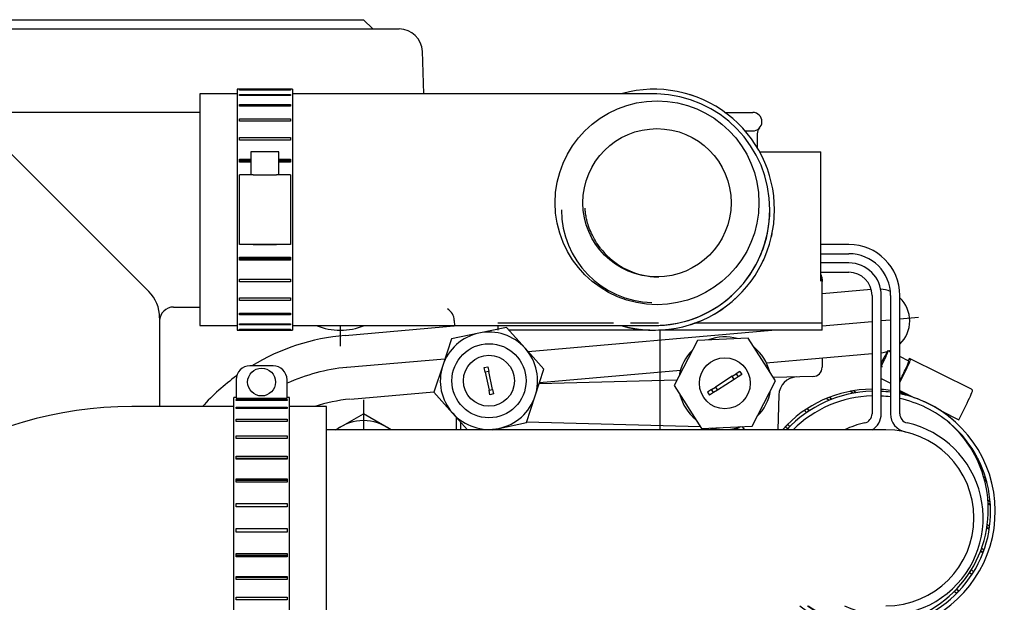
# Model space of a CAD drawing. Units: millimetres. Extents: x 8 to 201, y 8 to 289.
# Drawn here: x 72 to 85, y 239 to 247 of the extents above; entities that cross this region are included whole.
import ezdxf

# ---------------------------------------------------------------- set-up
doc = ezdxf.new("R2010")
doc.units = ezdxf.units.MM
for name, color, linetype in [('15211026_CODO_GO', 7, 'Continuous'), ('17011022_TUBO_RE', 7, 'Continuous'), ('17111001_CUERPO_', 7, 'Continuous'), ('17111020_TAPA_TE', 7, 'Continuous'), ('17111021_JUNTA_T', 7, 'Continuous'), ('17111022_CODO_GO', 7, 'Continuous'), ('17111029_BRIDA_T', 7, 'Continuous'), ('17120000.2_MOTOR', 7, 'Continuous'), ('54082032_ABRAZAD', 7, 'Continuous'), ('60900070_TERMOCO', 7, 'Continuous'), ('60900980_AREANDE', 7, 'Continuous'), ('60900980_TRANSMI', 7, 'Continuous'), ('Predeterminado', 7, 'Continuous')]:
    doc.layers.add(name, color=color, linetype=linetype)

# ---------------------------------------------------------------- blocks, each defined once
blk = doc.blocks.new('SE5')
at = {"layer": '15211026_CODO_GO', "color": 7, "linetype": 'Continuous'}
for p, q in [((75.145, 241.995), (73.825, 241.995)), ((76.345, 241.995), (75.865, 241.995)), ((76.345, 239.115), (76.345, 241.995))]:
    blk.add_line(p, q, dxfattribs=at)
blk.add_arc((73.825, 236.955), 5.04, 90, 154.2448, dxfattribs=at)
at = {"layer": '17011022_TUBO_RE', "color": 7, "linetype": 'Continuous'}
for p, q in [((79.391, 241.695), (76.345, 241.695)), ((83.591, 241.695), (79.391, 241.695))]:
    blk.add_line(p, q, dxfattribs=at)
for start, end in [(0, 90), (270, 0)]:
    blk.add_arc((83.591, 240.555), 1.14, start, end, dxfattribs=at)
at = {"layer": '17111001_CUERPO_', "color": 7, "linetype": 'Continuous'}
for p, q in [((71.625, 245.905), (73.074, 244.456)), ((74.708, 245.805), (71.799, 245.805)), ((73.074, 244.456), (74.044, 243.486)), ((74.365, 243.285), (74.708, 243.285)), ((74.185, 243.147), (74.185, 241.995))]:
    blk.add_line(p, q, dxfattribs=at)
for centre, radius, start, end in [((73.705, 243.147), 0.48, 0, 45), ((74.365, 243.105), 0.18, 90, 180)]:
    blk.add_arc(centre, radius, start, end, dxfattribs=at)
at = {"layer": '17111020_TAPA_TE', "color": 7, "linetype": 'Continuous'}
for p, q in [((81.955, 245.295), (82.203, 245.295)), ((82.203, 245.295), (82.748, 245.295)), ((82.748, 243.618), (82.748, 245.295)), ((82.765, 243.075), (82.765, 243.615)), ((80.627, 243.315), (80.629, 243.315)), ((80.063, 243.075), (78.565, 243.075)), ((80.645, 243.075), (80.285, 243.075)), ((82.203, 243.075), (81.112, 243.075)), ((82.748, 243.075), (82.203, 243.075)), ((82.764, 243.075), (82.748, 243.075)), ((82.764, 243.075), (82.765, 243.075))]:
    blk.add_line(p, q, dxfattribs=at)
for centre, radius, start, end in [((80.652, 244.635), 0.96, 259.236, 269.9708), ((82.645, 243.615), 0.12, 0, 30.1556)]:
    blk.add_arc(centre, radius, start, end, dxfattribs=at)
for centre, major_axis in [((80.627, 244.635), (0, 1.32)), ((80.626, 244.635), (0, -0.96))]:
    blk.add_ellipse(centre, major_axis=major_axis, ratio=0.999952, dxfattribs=at)
blk.add_ellipse((80.652, 244.635), major_axis=(0, -0.96), ratio=0.999952, start_param=5.375106, end_param=6.095328, dxfattribs=at)
blk.add_open_spline([(79.895, 244.045), (79.87, 244.079), (79.829, 244.136), (79.777, 244.235), (79.741, 244.327), (79.718, 244.407), (79.706, 244.471), (79.699, 244.516), (79.697, 244.543), (79.696, 244.559), (79.695, 244.562), (79.695, 244.563), (79.695, 244.563)], degree=3, knots=[0, 0, 0, 0, 0.0560856, 0.1095294, 0.1579971, 0.199788, 0.232181, 0.2565887, 0.2772416, 0.2986617, 0.3294385, 0.3328088, 0.3328088, 0.3328088, 0.3328088], dxfattribs=at)
at = {"layer": '17111021_JUNTA_T', "color": 7, "linetype": 'Continuous'}
for p, q in [((80.063, 243.075), (78.565, 243.075)), ((78.565, 243.045), (78.565, 242.985)), ((80.645, 243.075), (80.285, 243.075)), ((82.203, 243.075), (81.112, 243.075)), ((82.748, 243.075), (82.203, 243.075)), ((82.764, 243.075), (82.748, 243.075)), ((82.764, 243.075), (82.765, 243.075)), ((82.765, 242.985), (82.765, 243.075)), ((80.533, 242.985), (78.702, 242.985)), ((82.203, 242.985), (80.645, 242.985)), ((82.748, 242.985), (82.203, 242.985)), ((82.764, 242.985), (82.748, 242.985)), ((82.764, 242.985), (82.765, 242.985))]:
    blk.add_line(p, q, dxfattribs=at)
at = {"layer": '17111022_CODO_GO', "color": 7, "linetype": 'Continuous'}
for p, q in [((74.708, 246.045), (74.708, 243.045)), ((75.188, 246.045), (74.708, 246.045)), ((77.588, 246.045), (75.908, 246.045)), ((82.088, 244.545), (82.088, 244.545)), ((74.708, 243.045), (75.188, 243.045)), ((75.908, 243.045), (77.588, 243.045))]:
    blk.add_line(p, q, dxfattribs=at)
for centre, radius, start, end in [((78.806, -588.592), 834.638, 89.875228, 90.083615), ((80.588, 244.545), 1.5, 0, 88.6493), ((80.588, 244.545), 1.2, 180, 268.7029), ((80.588, 244.545), 1.5, 270, 0)]:
    blk.add_arc(centre, radius, start, end, dxfattribs=at)
blk.add_open_spline([(77.588, 243.045), (77.644, 243.045), (77.784, 243.045), (78.036, 243.045), (78.323, 243.045), (78.605, 243.045), (78.876, 243.045), (79.135, 243.045), (79.38, 243.045), (79.607, 243.045), (79.815, 243.045), (80.001, 243.045), (80.164, 243.045), (80.303, 243.045), (80.415, 243.045), (80.5, 243.045), (80.553, 243.045), (80.574, 243.045), (80.577, 243.045), (80.577, 243.045)], degree=3, knots=[0, 0, 0, 0, 0.0329697, 0.0956842, 0.1584166, 0.2211486, 0.2838799, 0.3466101, 0.4093389, 0.4720654, 0.5347886, 0.5975065, 0.6602159, 0.7229098, 0.7855735, 0.8481675, 0.9105576, 0.9587077, 0.9752989, 0.9752989, 0.9752989, 0.9752989], dxfattribs=at)
at = {"layer": '17111029_BRIDA_T', "color": 7, "linetype": 'Continuous'}
for p, q in [((83.111, 244.095), (82.748, 244.095)), ((82.748, 243.975), (83.111, 243.975)), ((83.111, 243.855), (82.748, 243.855)), ((82.748, 243.735), (83.111, 243.735)), ((83.411, 243.435), (83.411, 241.902)), ((83.531, 241.902), (83.531, 243.435)), ((83.651, 243.435), (83.651, 241.902)), ((83.771, 241.902), (83.771, 243.435))]:
    blk.add_line(p, q, dxfattribs=at)
for centre, radius, start, end in [((83.111, 243.435), 0.66, 0, 90), ((83.111, 243.435), 0.54, 0, 90), ((83.111, 243.435), 0.42, 0, 90), ((83.111, 243.435), 0.3, 0, 90), ((83.291, 241.902), 0.12, 282.5559, 0), ((83.291, 241.902), 0.24, 300.4031, 0), ((83.891, 241.902), 0.24, 180, 257.4441), ((83.891, 241.902), 0.12, 180, 257.4441), ((83.591, 240.555), 1.26, 244.7912, 77.4441), ((83.591, 240.555), 1.26, 102.5559, 115.2088)]:
    blk.add_arc(centre, radius, start, end, dxfattribs=at)
at = {"layer": '17120000.2_MOTOR', "color": 7, "linetype": 'Continuous'}
for p, q in [((67.105, 247.005), (76.825, 247.005)), ((76.825, 247.005), (76.945, 246.885)), ((67.105, 246.885), (77.288, 246.885)), ((77.607, 246.045), (77.588, 246.596)), ((80.665, 246.11), (80.665, 246.103)), ((81.506, 245.805), (81.866, 245.805)), ((81.767, 245.565), (81.866, 245.565)), ((81.925, 245.529), (81.925, 245.348)), ((82.765, 243.647), (82.765, 243.615)), ((82.765, 243.458), (83.4, 243.514)), ((76.525, 243.045), (76.525, 242.777)), ((76.586, 242.917), (78.049, 243.045)), ((78.001, 243.112), (78.004, 243.041)), ((82.765, 243.042), (83.411, 243.099)), ((83.531, 243.109), (83.651, 243.12)), ((83.771, 243.13), (84.014, 243.152)), ((78.956, 242.709), (82.114, 242.985)), ((80.665, 242.985), (80.665, 241.695)), ((82.042, 242.564), (83.411, 242.683)), ((76.611, 242.504), (77.88, 242.615)), ((82.765, 242.627), (82.765, 242.505)), ((83.531, 242.577), (83.537, 242.508)), ((79.105, 242.307), (80.929, 242.466)), ((80.884, 242.339), (79.1, 242.292)), ((82.648, 242.385), (82.134, 242.372)), ((76.659, 242.093), (77.738, 242.187)), ((82.204, 242.147), (82.193, 241.695)), ((76.825, 242.082), (76.825, 241.695)), ((76.464, 241.695), (76.825, 241.904)), ((77.185, 241.695), (76.825, 241.904)), ((78.025, 241.86), (78.025, 241.695)), ((78.085, 241.695), (78.085, 241.793)), ((81.189, 241.734), (78.937, 241.793)), ((81.505, 241.698), (81.505, 241.695))]:
    blk.add_line(p, q, dxfattribs=at)
for centre, radius, start, end in [((77.288, 246.585), 0.3, 2, 90), ((81.865, 245.685), 0.12, 269.105, 89.105), ((82.045, 245.527), 0.12, 138.6047, 179.9959), ((82.645, 243.645), 0.12, 0, 30.1138), ((83.485, 243.105), 0.414, 66.673, 84.7143), ((83.485, 243.105), 0.414, 313.7468, 46.2532), ((77.821, 243.105), 0.18, 2, 59.0943), ((76.525, 243.825), 0.84, 248.2051, 291.7949), ((76.832, 240.114), 2.814, 95, 121.1129), ((83.485, 243.105), 0.414, 275.4396, 293.6793), ((76.832, 240.114), 2.4, 95.411, 114.546), ((82.645, 242.505), 0.12, 270, 0), ((76.832, 240.114), 2.814, 125.8939, 138.0473), ((82.444, 242.14), 0.24, 91.4998, 178.4999), ((76.832, 240.114), 1.986, 95.2979, 108.6957), ((76.825, 241.245), 0.57, 52.1346, 127.8654), ((81.505, 241.005), 0.72, 100.7179, 106.5986), ((81.505, 241.005), 0.72, 73.4014, 79.2795), ((81.928, 241.867), 0.24, 212.1286, 225.6764)]:
    blk.add_arc(centre, radius, start, end, dxfattribs=at)
at = {"layer": '54082032_ABRAZAD', "color": 7, "linetype": 'Continuous'}
for p, q in [((75.188, 246.105), (75.188, 242.985)), ((75.908, 246.105), (75.188, 246.105)), ((75.218, 246.099), (75.878, 246.099)), ((75.218, 246.094), (75.218, 246.099)), ((75.878, 246.099), (75.878, 246.094)), ((75.908, 246.105), (75.908, 242.985)), ((75.878, 246.094), (75.218, 246.094)), ((75.218, 246.036), (75.878, 246.036)), ((75.218, 246.022), (75.218, 246.036)), ((75.878, 246.022), (75.218, 246.022)), ((75.878, 246.036), (75.878, 246.022)), ((75.218, 245.908), (75.878, 245.908)), ((75.218, 245.885), (75.218, 245.908)), ((75.878, 245.885), (75.218, 245.885)), ((75.878, 245.908), (75.878, 245.885)), ((75.218, 245.72), (75.878, 245.72)), ((75.218, 245.69), (75.218, 245.72)), ((75.878, 245.72), (75.878, 245.69)), ((75.878, 245.69), (75.218, 245.69)), ((75.218, 245.481), (75.878, 245.481)), ((75.218, 245.444), (75.218, 245.481)), ((75.878, 245.481), (75.878, 245.444)), ((75.878, 245.445), (75.218, 245.445)), ((75.878, 245.444), (75.218, 245.444)), ((75.368, 245.296), (75.368, 244.996)), ((75.728, 244.996), (75.728, 245.296)), ((75.218, 245.201), (75.368, 245.201)), ((75.218, 245.16), (75.218, 245.201)), ((75.368, 245.176), (75.218, 245.176)), ((75.368, 245.16), (75.218, 245.16)), ((75.728, 245.201), (75.878, 245.201)), ((75.878, 245.176), (75.728, 245.176)), ((75.878, 245.16), (75.728, 245.16)), ((75.878, 245.201), (75.878, 245.16)), ((75.218, 244.096), (75.218, 244.996)), ((75.398, 244.996), (75.698, 244.996)), ((75.878, 244.996), (75.878, 244.096)), ((82.147, 244.522), (82.147, 244.522)), ((82.148, 244.545), (82.148, 244.545)), ((82.148, 244.544), (82.148, 244.544)), ((82.109, 244.198), (82.109, 244.198)), ((82.118, 244.242), (82.118, 244.242)), ((82.118, 244.242), (82.118, 244.242)), ((75.878, 244.096), (75.218, 244.096)), ((75.218, 244.096), (75.218, 244.096)), ((75.398, 244.096), (75.698, 244.096)), ((75.878, 244.096), (75.878, 244.096)), ((75.218, 243.932), (75.878, 243.932)), ((75.218, 243.891), (75.218, 243.932)), ((75.878, 243.932), (75.878, 243.891)), ((82.022, 243.931), (82.022, 243.931)), ((82.022, 243.931), (82.022, 243.931)), ((75.218, 243.915), (75.878, 243.915)), ((75.878, 243.891), (75.218, 243.891)), ((82.003, 243.889), (82.003, 243.89)), ((75.218, 243.647), (75.878, 243.647)), ((75.218, 243.611), (75.218, 243.647)), ((75.218, 243.646), (75.878, 243.646)), ((75.878, 243.611), (75.218, 243.611)), ((75.878, 243.647), (75.878, 243.611)), ((81.836, 243.609), (81.836, 243.61)), ((81.863, 243.646), (81.863, 243.646)), ((81.863, 243.646), (81.863, 243.646)), ((75.218, 243.402), (75.878, 243.402)), ((75.218, 243.371), (75.218, 243.402)), ((75.878, 243.371), (75.218, 243.371)), ((75.878, 243.402), (75.878, 243.371)), ((81.615, 243.37), (81.615, 243.37)), ((81.648, 243.401), (81.648, 243.4)), ((81.648, 243.4), (81.648, 243.4)), ((75.218, 243.206), (75.878, 243.206)), ((75.218, 243.183), (75.218, 243.206)), ((75.878, 243.183), (75.218, 243.183)), ((75.878, 243.206), (75.878, 243.183)), ((81.348, 243.182), (81.348, 243.183)), ((81.387, 243.205), (81.387, 243.205)), ((81.387, 243.205), (81.387, 243.205)), ((75.218, 243.069), (75.878, 243.069)), ((75.218, 243.055), (75.218, 243.069)), ((75.878, 243.055), (75.218, 243.055)), ((75.878, 243.069), (75.878, 243.055)), ((81.048, 243.054), (81.048, 243.054)), ((81.091, 243.068), (81.091, 243.068)), ((81.091, 243.068), (81.091, 243.068)), ((75.188, 242.985), (75.908, 242.985)), ((75.218, 242.997), (75.878, 242.997)), ((75.218, 242.992), (75.218, 242.997)), ((75.878, 242.992), (75.218, 242.992)), ((75.878, 242.997), (75.878, 242.992)), ((80.402, 242.996), (80.402, 242.996)), ((80.402, 242.996), (80.402, 242.996)), ((80.447, 242.991), (80.447, 242.991)), ((80.728, 242.991), (80.728, 242.991)), ((80.773, 242.996), (80.773, 242.996)), ((80.773, 242.996), (80.773, 242.996)), ((83.651, 242.702), (83.619, 242.718)), ((83.888, 242.585), (83.771, 242.643)), ((84.701, 242.22), (83.895, 242.618)), ((83.907, 242.607), (83.895, 242.618)), ((75.655, 242.523), (75.355, 242.523)), ((83.771, 242.308), (83.835, 242.439)), ((75.175, 242.343), (75.175, 242.103)), ((75.835, 242.103), (75.835, 242.343)), ((83.531, 242.36), (83.651, 242.301)), ((83.162, 242.169), (83.134, 242.193)), ((83.178, 242.201), (83.207, 242.177)), ((83.178, 242.201), (83.183, 242.173)), ((83.531, 242.195), (83.532, 242.194)), ((83.771, 242.203), (83.959, 242.11)), ((83.81, 242.154), (83.782, 242.178)), ((83.826, 242.167), (83.822, 242.151)), ((83.826, 242.167), (83.854, 242.143)), ((84.714, 242.21), (84.701, 242.22)), ((75.145, 238.995), (75.145, 242.115)), ((75.175, 242.115), (75.145, 242.115)), ((75.175, 242.103), (75.835, 242.103)), ((75.175, 242.086), (75.835, 242.086)), ((75.175, 242.076), (75.175, 242.086)), ((75.835, 242.076), (75.175, 242.076)), ((75.865, 242.115), (75.835, 242.115)), ((75.835, 242.086), (75.835, 242.076)), ((75.865, 238.995), (75.865, 242.115)), ((82.85, 242.076), (82.822, 242.1)), ((82.864, 242.117), (82.892, 242.093)), ((82.864, 242.117), (82.876, 242.087)), ((84.535, 241.826), (84.642, 242.042)), ((75.175, 241.99), (75.835, 241.99)), ((75.175, 241.971), (75.175, 241.99)), ((75.835, 241.971), (75.175, 241.971)), ((75.835, 241.99), (75.835, 241.971)), ((82.564, 241.92), (82.536, 241.944)), ((82.573, 241.969), (82.601, 241.945)), ((82.573, 241.969), (82.593, 241.94)), ((84.305, 241.94), (84.535, 241.826)), ((84.395, 241.876), (84.367, 241.9)), ((75.175, 241.831), (75.835, 241.831)), ((75.175, 241.804), (75.175, 241.831)), ((75.835, 241.804), (75.175, 241.804)), ((75.835, 241.831), (75.835, 241.804)), ((82.319, 241.764), (82.347, 241.74)), ((82.319, 241.764), (82.346, 241.738)), ((84.402, 241.872), (84.431, 241.848)), ((84.402, 241.872), (84.402, 241.871)), ((84.458, 241.826), (84.427, 241.852)), ((82.316, 241.708), (82.288, 241.732)), ((84.557, 241.638), (84.586, 241.614)), ((75.175, 241.616), (75.835, 241.616)), ((75.175, 241.582), (75.175, 241.616)), ((75.835, 241.582), (75.175, 241.582)), ((75.835, 241.616), (75.835, 241.582)), ((84.591, 241.607), (84.586, 241.603)), ((84.614, 241.579), (84.586, 241.603)), ((84.735, 241.38), (84.763, 241.356)), ((75.175, 241.355), (75.835, 241.355)), ((75.175, 241.316), (75.175, 241.355)), ((75.835, 241.325), (75.175, 241.325)), ((75.835, 241.316), (75.175, 241.316)), ((75.835, 241.355), (75.835, 241.316)), ((84.768, 241.346), (84.756, 241.34)), ((84.784, 241.316), (84.756, 241.34)), ((75.175, 241.059), (75.835, 241.059)), ((75.175, 241.016), (75.175, 241.059)), ((75.835, 241.04), (75.175, 241.04)), ((75.835, 241.016), (75.175, 241.016)), ((75.835, 241.059), (75.835, 241.016)), ((84.855, 241.091), (84.884, 241.067)), ((84.888, 241.053), (84.868, 241.047)), ((84.896, 241.023), (84.868, 241.047)), ((75.175, 240.741), (75.835, 240.741)), ((75.175, 240.696), (75.175, 240.741)), ((75.835, 240.741), (75.835, 240.696)), ((84.913, 240.783), (84.941, 240.759)), ((84.942, 240.739), (84.916, 240.738)), ((75.835, 240.735), (75.175, 240.735)), ((75.835, 240.696), (75.175, 240.696)), ((84.944, 240.714), (84.916, 240.738)), ((75.175, 240.415), (75.835, 240.415)), ((75.175, 240.37), (75.175, 240.415)), ((75.175, 240.376), (75.835, 240.376)), ((75.835, 240.37), (75.175, 240.37)), ((75.835, 240.415), (75.835, 240.37)), ((84.927, 240.401), (84.899, 240.425)), ((84.93, 240.42), (84.899, 240.425)), ((84.905, 240.469), (84.933, 240.445)), ((84.845, 240.098), (84.817, 240.122)), ((84.849, 240.11), (84.817, 240.122)), ((84.832, 240.164), (84.86, 240.14)), ((75.175, 240.095), (75.835, 240.095)), ((75.175, 240.052), (75.175, 240.095)), ((75.175, 240.071), (75.835, 240.071)), ((75.835, 240.052), (75.175, 240.052)), ((75.835, 240.095), (75.835, 240.052)), ((84.698, 239.881), (84.726, 239.857)), ((75.175, 239.795), (75.835, 239.795)), ((75.175, 239.756), (75.175, 239.795)), ((75.175, 239.786), (75.835, 239.786)), ((75.835, 239.756), (75.175, 239.756)), ((75.835, 239.795), (75.835, 239.756)), ((84.702, 239.819), (84.674, 239.843)), ((84.705, 239.824), (84.674, 239.843)), ((84.504, 239.576), (84.476, 239.6)), ((84.507, 239.632), (84.535, 239.608)), ((84.534, 239.606), (84.507, 239.632)), ((75.175, 239.528), (75.835, 239.528)), ((75.175, 239.495), (75.175, 239.528)), ((75.835, 239.495), (75.175, 239.495)), ((75.835, 239.528), (75.835, 239.495))]:
    blk.add_line(p, q, dxfattribs=at)
blk.add_circle((75.505, 242.313), 0.18, dxfattribs=at)
for centre, radius, start, end in [((80.588, 244.545), 1.56, 0, 105.135), ((80.588, 244.544), 1.56, 71.1729, 72.8271), ((80.588, 244.545), 1.56, 254.0671, 0), ((80.588, 244.544), 1.56, 254.0529, 0), ((80.588, 244.545), 1.5, 269.5354, 0), ((80.588, 244.545), 1.56, 359.1729, 360), ((80.588, 244.544), 1.56, 359.1729, 360), ((80.588, 244.544), 1.56, 347.1729, 348.8271), ((80.588, 244.545), 1.56, 347.1729, 348.8271), ((80.588, 244.544), 1.56, 335.1729, 336.8271), ((80.588, 244.545), 1.56, 335.1729, 336.8271), ((80.588, 244.544), 1.56, 323.1729, 324.8271), ((80.588, 244.545), 1.56, 323.1729, 324.8271), ((80.588, 244.545), 1.56, 311.1729, 312.8271), ((80.588, 244.544), 1.56, 311.1729, 312.8271), ((80.588, 244.544), 1.56, 299.1729, 300.8271), ((80.588, 244.545), 1.56, 299.1729, 300.8271), ((80.588, 244.544), 1.56, 287.1729, 288.8271), ((80.588, 244.545), 1.56, 287.1729, 288.8271), ((80.588, 244.544), 1.56, 263.1729, 264.8271), ((80.588, 244.545), 1.56, 263.1729, 264.8271), ((80.588, 244.544), 1.56, 275.1729, 276.8271), ((80.588, 244.545), 1.56, 275.1729, 276.8271), ((75.355, 242.343), 0.18, 90, 180), ((75.655, 242.343), 0.18, 0, 90), ((83.422, 240.658), 1.562, 122.945, 124.597), ((83.45, 240.634), 1.562, 122.945, 124.597), ((83.422, 240.665), 1.555, 50.9222, 52.579), ((83.423, 240.658), 1.562, 134.9277, 136.5794), ((83.45, 240.641), 1.555, 50.9222, 52.579), ((83.451, 240.634), 1.562, 134.9277, 136.5794), ((83.422, 240.664), 1.496, 38.8707, 40.5936), ((83.45, 240.641), 1.496, 38.8707, 40.5936), ((83.416, 240.664), 1.502, 326.8761, 328.5939), ((83.444, 240.64), 1.502, 326.8761, 328.5939), ((83.415, 240.664), 1.502, 314.8947, 316.6124), ((83.444, 240.64), 1.502, 314.8947, 316.6124)]:
    blk.add_arc(centre, radius, start, end, dxfattribs=at)
for centre, major_axis, ratio, start_param, end_param in [((75.548, 245.296), (0.18, 0), 0.000218, 0, 3.141593), ((75.398, 244.996), (-0.18, 0), 0.000218, 4.712389, 6.283185), ((75.698, 244.996), (-0.18, 0), 0.000218, 3.141593, 4.712389), ((75.398, 244.096), (0.18, 0), 0.000218, 1.570796, 3.141593), ((75.698, 244.096), (0.18, 0), 0.000218, 0, 1.570796), ((83.539, 242.556), (-0.08, -0.161), 0.054191, 1.354384, 4.709724), ((83.808, 242.424), (-0.08, -0.161), 0.054191, 0.977217, 3.141593), ((83.828, 242.445), (-0.08, -0.161), 0.054191, 1.557206, 3.128003), ((83.815, 242.456), (-0.08, -0.161), 0.054191, 3.128003, 3.747432), ((83.418, 240.662), (-1.009, -1.19), 0.998438, 3.85031, 4.690558), ((83.448, 240.636), (-1.009, -1.19), 0.998438, 3.869991, 4.66804), ((83.448, 240.636), (-1.009, -1.19), 0.998438, 0.031392, 3.637505), ((83.419, 240.661), (1.009, 1.19), 0.998438, 0.859237, 0.888109), ((83.447, 240.637), (1.009, 1.19), 0.998438, 0.859236, 0.888107), ((83.418, 240.662), (-1.009, -1.19), 0.998438, 3.69576, 3.773253), ((83.448, 240.636), (-1.009, -1.19), 0.998438, 3.715635, 3.792971), ((83.418, 240.662), (-1.009, -1.19), 0.998438, 3.552689, 3.617346), ((83.419, 240.661), (1.009, 1.19), 0.998438, 0.440358, 0.46923), ((83.447, 240.637), (1.009, 1.19), 0.998438, 0.44036, 0.469231), ((84.634, 242.048), (0.08, 0.161), 0.054191, 4.698799, 6.269595), ((83.448, 240.636), (0.97, 1.144), 0.998438, 0.729362, 1.48873), ((83.419, 240.661), (1.009, 1.19), 0.998438, 1.068677, 1.097548), ((83.447, 240.637), (1.009, 1.19), 0.998438, 1.068679, 1.097551), ((83.448, 240.636), (0.97, 1.144), 0.998438, 0.5688, 0.649259), ((83.448, 240.636), (0.97, 1.144), 0.998438, 0, 0.487445), ((83.447, 240.637), (1.009, 1.19), 0.998438, 0.121241, 0.36947), ((83.418, 240.662), (-1.009, -1.19), 0.998438, 3.141593, 3.221208), ((83.448, 240.636), (0.97, 1.144), 0.998438, 3.225059, 6.283185), ((83.418, 240.662), (-0.97, -1.144), 0.998438, 0.114031, 3.128164), ((83.419, 240.661), (0.97, 1.144), 0.998438, 5.885208, 5.915234), ((83.447, 240.637), (0.97, 1.144), 0.998438, 5.885208, 5.915234), ((83.419, 240.661), (0.97, 1.144), 0.998438, 5.675768, 5.705794), ((83.447, 240.637), (0.97, 1.144), 0.998438, 5.675769, 5.705795), ((83.419, 240.661), (0.97, 1.144), 0.998438, 5.466329, 5.496355), ((83.447, 240.637), (0.97, 1.144), 0.998438, 5.466329, 5.496355), ((83.419, 240.661), (0.97, 1.144), 0.998438, 5.256889, 5.286916), ((83.447, 240.637), (0.97, 1.144), 0.998438, 5.25689, 5.286916), ((83.419, 240.661), (0.97, 1.144), 0.998438, 5.04745, 5.077477), ((83.447, 240.637), (0.97, 1.144), 0.998438, 5.04745, 5.077477)]:
    blk.add_ellipse(centre, major_axis=major_axis, ratio=ratio, start_param=start_param, end_param=end_param, dxfattribs=at)
at = {"layer": '60900070_TERMOCO', "color": 7, "linetype": 'Continuous'}
for p, q in [((78.32, 242.947), (77.964, 242.872)), ((78.676, 243.021), (78.32, 242.947)), ((78.919, 242.75), (78.676, 243.021)), ((77.964, 242.872), (77.851, 242.526)), ((79.162, 242.479), (78.919, 242.75)), ((77.851, 242.526), (77.738, 242.181)), ((78.389, 242.501), (78.436, 242.511)), ((78.402, 242.443), (78.389, 242.501)), ((78.449, 242.452), (78.402, 242.443)), ((78.402, 242.443), (78.451, 242.208)), ((78.436, 242.511), (78.449, 242.452)), ((78.498, 242.218), (78.449, 242.452)), ((79.048, 242.134), (79.162, 242.479)), ((77.738, 242.181), (77.98, 241.91)), ((78.451, 242.208), (78.498, 242.218)), ((78.463, 242.149), (78.451, 242.208)), ((78.51, 242.159), (78.463, 242.149)), ((78.498, 242.218), (78.51, 242.159)), ((78.935, 241.788), (79.048, 242.134)), ((77.98, 241.91), (78.173, 241.694)), ((78.579, 241.713), (78.935, 241.788)), ((78.493, 241.695), (78.579, 241.713))]:
    blk.add_line(p, q, dxfattribs=at)
for radius in [0.48, 0.33]:
    blk.add_circle((78.45, 242.33), radius, dxfattribs=at)
for start, end in [(101.8424, 161.8424), (41.8424, 101.8424), (341.8424, 41.8424), (161.8424, 221.8424), (281.8424, 341.8424), (221.8424, 281.8424)]:
    blk.add_arc((78.45, 242.33), 0.63, start, end, dxfattribs=at)
at = {"layer": '60900980_AREANDE', "color": 7, "linetype": 'Continuous'}
for start, end in [(74.4441, 110.8338), (134.4441, 170.8338), (14.4441, 50.8338), (194.4441, 230.8338), (314.4441, 350.8338), (254.4441, 290.8338)]:
    blk.add_arc((81.505, 242.298), 0.6, start, end, dxfattribs=at)
at = {"layer": '60900980_TRANSMI', "color": 7, "linetype": 'Continuous'}
for p, q in [((81.15, 242.852), (80.847, 242.267)), ((81.807, 242.882), (81.15, 242.852)), ((82.162, 242.328), (81.807, 242.882)), ((81.6, 242.388), (81.651, 242.42)), ((81.701, 242.452), (81.651, 242.42)), ((81.651, 242.42), (81.677, 242.379)), ((81.727, 242.412), (81.677, 242.379)), ((81.701, 242.452), (81.727, 242.412)), ((81.6, 242.388), (81.383, 242.248)), ((81.626, 242.347), (81.409, 242.208)), ((81.626, 242.347), (81.6, 242.388)), ((81.677, 242.379), (81.626, 242.347)), ((81.86, 241.743), (82.162, 242.328)), ((80.847, 242.267), (81.202, 241.713)), ((81.333, 242.216), (81.282, 242.184)), ((81.282, 242.184), (81.308, 242.143)), ((81.358, 242.176), (81.308, 242.143)), ((81.333, 242.216), (81.383, 242.248)), ((81.358, 242.176), (81.333, 242.216)), ((81.409, 242.208), (81.358, 242.176)), ((81.383, 242.248), (81.409, 242.208)), ((81.202, 241.713), (81.86, 241.743))]:
    blk.add_line(p, q, dxfattribs=at)
blk.add_circle((81.505, 242.298), 0.33, dxfattribs=at)

msp = doc.modelspace()

# ---------------------------------------------------------------- block references
at = {"layer": 'Predeterminado'}
msp.add_blockref('SE5', (0, 0), dxfattribs=at)

doc.saveas('drawing.dxf')
